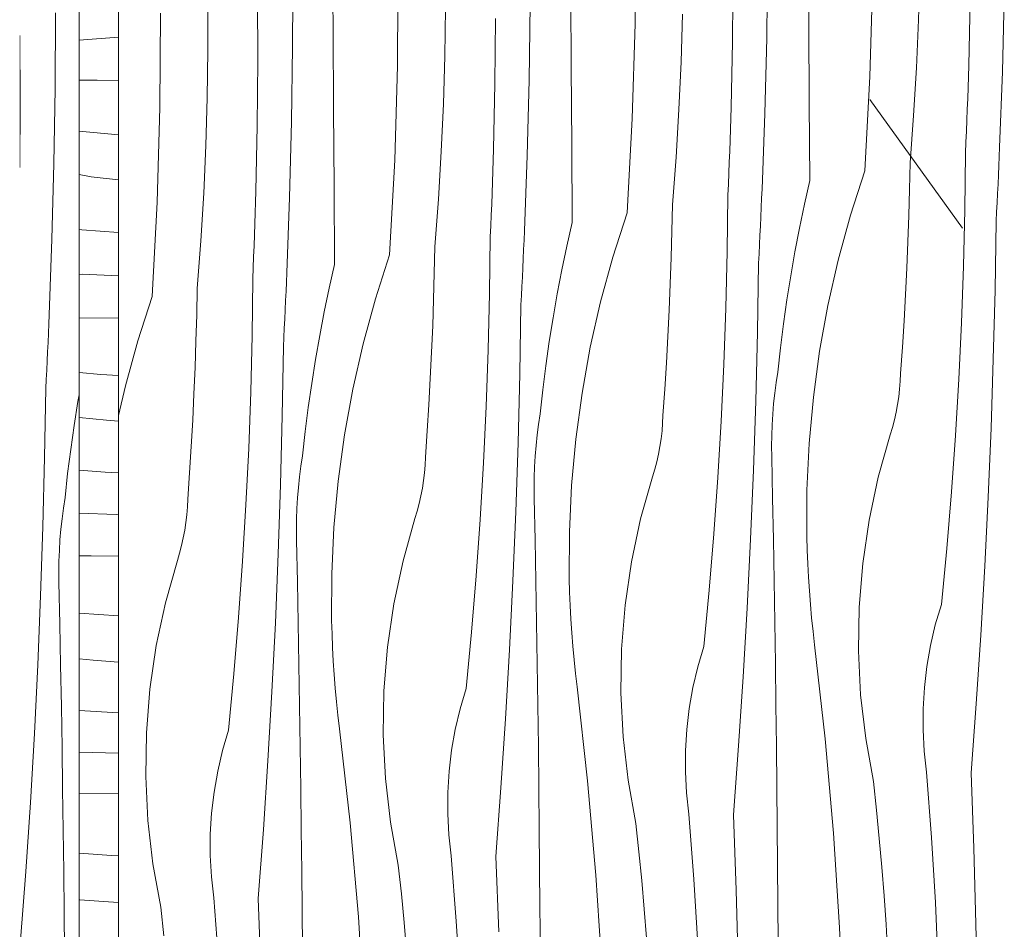
# Model space of a CAD drawing. Units: millimetres. Extents: x -6711 to 16544, y 65047 to 68422.
# Drawn here: x 15471 to 15969, y 66784 to 67244 of the extents above; entities that cross this region are included whole.
import ezdxf

# ---------------------------------------------------------------- set-up
doc = ezdxf.new("R2010")
doc.units = ezdxf.units.MM
doc.header["$MEASUREMENT"] = 0
doc.linetypes.add('KAUSS punktiirjoon L', pattern=[4.233333, 2.116667, -2.116667])
doc.linetypes.add('Wipeout_Contour', pattern=[1000, 0, -1000])
doc.layers.add('KLS-_17_4_SA - KLS', color=7, linetype='Continuous')
for name, color, linetype, lineweight in [('KLS-_17_4_SA - KLS_Pen_No__18', 9, 'Continuous', 13), ('KLS-_17_4_SA - KLS_Pen_No__3', 7, 'Continuous', 13), ('KLS-_17_4_SA - KLS_Pen_No__83', 7, 'Continuous', 13)]:
    doc.layers.add(name, color=color, linetype=linetype, lineweight=lineweight)

# ---------------------------------------------------------------- blocks, each defined once
blk = doc.blocks.new('*X46', base_point=(64.35, 60460.45))
at = {"layer": 'KLS-_17_4_SA - KLS_Pen_No__18', "color": 9, "linetype": 'Continuous', "lineweight": 13}
for p, q in [((15488.82, 67209.32), (15488.99, 67247.48)), ((15470.96, 67235.37), (15470.95, 67236.11)), ((15471.18, 67202.32), (15470.96, 67235.37)), ((15488.25, 67171.17), (15488.82, 67209.32)), ((15470.94, 67169.28), (15471.18, 67202.32)), ((15487.27, 67133.02), (15488.25, 67171.17)), ((15485.89, 67094.89), (15487.27, 67133.02)), ((15485.69, 67090.22), (15485.89, 67094.89)), ((15485.49, 67085.54), (15485.69, 67090.22)), ((15485.28, 67080.87), (15485.49, 67085.54)), ((15485.06, 67076.19), (15485.28, 67080.87)), ((15484.84, 67071.52), (15485.06, 67076.19)), ((15484.62, 67066.85), (15484.84, 67071.52)), ((15484.38, 67062.18), (15484.62, 67066.85)), ((15483.56, 67022.6), (15484.14, 67057.5)), ((15484.14, 67057.5), (15484.38, 67062.18)), ((15500.95, 67054.36), (15500.37, 67051.04)), ((15500.37, 67051.04), (15498.44, 67038.92)), ((15498.44, 67038.92), (15496.71, 67026.77)), ((15482.69, 66987.69), (15483.56, 67022.6)), ((15496.71, 67026.77), (15495.19, 67014.6)), ((15495.19, 67014.6), (15493.86, 67002.4)), ((15493.03, 66997.08), (15493.86, 67002.4)), ((15492.34, 66991.75), (15493.03, 66997.08)), ((15491.76, 66986.4), (15492.34, 66991.75)), ((15481.53, 66952.8), (15482.69, 66987.69)), ((15491.31, 66981.04), (15491.76, 66986.4)), ((15490.99, 66975.66), (15491.31, 66981.04)), ((15490.79, 66970.29), (15490.99, 66975.66)), ((15490.72, 66964.91), (15490.79, 66970.29)), ((15490.78, 66959.53), (15490.72, 66964.91)), ((15491.22, 66938.64), (15490.78, 66959.53)), ((15480.08, 66917.92), (15481.53, 66952.8)), ((15491.63, 66917.75), (15491.22, 66938.64)), ((15478.35, 66883.05), (15480.08, 66917.92)), ((15492.01, 66896.86), (15491.63, 66917.75)), ((15492.35, 66875.96), (15492.01, 66896.86)), ((15476.33, 66848.2), (15478.35, 66883.05)), ((15492.66, 66855.07), (15492.35, 66875.96)), ((15492.93, 66834.18), (15492.66, 66855.07)), ((15474.02, 66813.36), (15476.33, 66848.2)), ((15493.18, 66813.29), (15492.93, 66834.18)), ((15471.43, 66778.55), (15474.02, 66813.36)), ((15493.38, 66792.39), (15493.18, 66813.29)), ((15493.74, 66753.05), (15493.38, 66792.39))]:
    blk.add_line(p, q, dxfattribs=at)
blk = doc.blocks.new('*X53', base_point=(64.35, 60460.45))
at = {"layer": 'KLS-_17_4_SA - KLS_Pen_No__18', "color": 9, "linetype": 'Continuous', "lineweight": 13}
for p, q in [((15520.95, 67235.15), (15500.95, 67233.66)), ((15510.02, 67213.41), (15500.95, 67213.5)), ((15520.95, 67213.31), (15510.02, 67213.41)), ((15520.95, 67185.86), (15500.95, 67187.63)), ((15507.09, 67164.58), (15500.95, 67165.69)), ((15520.95, 67163.11), (15507.09, 67164.58)), ((15502.37, 67137.8), (15500.95, 67137.96)), ((15520.95, 67136.41), (15502.37, 67137.8)), ((15502.7, 67115.3), (15500.95, 67115.17)), ((15520.95, 67114.61), (15502.7, 67115.3)), ((15520.95, 67093.05), (15500.95, 67093.23)), ((15512.03, 67064.71), (15500.95, 67065.69)), ((15520.95, 67064.14), (15512.03, 67064.71)), ((15514.79, 67041.59), (15500.95, 67042.92)), ((15520.95, 67041.05), (15514.79, 67041.59)), ((15514.15, 67015.27), (15500.95, 67016.26)), ((15520.95, 67014.85), (15514.15, 67015.27)), ((15519.65, 66993.79), (15500.95, 66994.49)), ((15520.95, 66993.75), (15519.65, 66993.79)), ((15507.02, 66972.92), (15500.95, 66972.98)), ((15520.95, 66972.8), (15507.02, 66972.92)), ((15520.95, 66942.7), (15500.95, 66943.99)), ((15508.07, 66920.25), (15500.95, 66920.88)), ((15520.95, 66919.24), (15508.07, 66920.25)), ((15520.95, 66893.49), (15500.95, 66894.71)), ((15520.95, 66873.11), (15500.95, 66873.65)), ((15520.95, 66852.55), (15500.95, 66852.72)), ((15517.41, 66821.49), (15500.95, 66822.56)), ((15520.95, 66821.35), (15517.41, 66821.49)), ((15501.37, 66799.05), (15500.95, 66799.08)), ((15515.84, 66798.04), (15501.37, 66799.05)), ((15520.95, 66797.73), (15515.84, 66798.04))]:
    blk.add_line(p, q, dxfattribs=at)
blk = doc.blocks.new('*X54', base_point=(64.35, 60460.45))
at = {"layer": 'KLS-_17_4_SA - KLS_Pen_No__18', "color": 9, "linetype": 'Continuous', "lineweight": 13}
for p, q in [((15781.94, 67241.94), (15782.24, 67289.76)), ((15629.29, 67238.35), (15628.99, 67277.7)), ((15869.71, 67241.35), (15869.43, 67280.7)), ((15848.45, 67234.68), (15849.02, 67272.83)), ((15608.89, 67230.49), (15609.06, 67268.65)), ((15661.87, 67220.77), (15662.17, 67268.59)), ((15925.21, 67243.9), (15925.93, 67268.04)), ((15831.15, 67232.79), (15831.38, 67265.84)), ((15900.59, 67215.31), (15902.01, 67263.11)), ((15591.25, 67223.49), (15591.03, 67256.54)), ((15749.64, 67220.18), (15749.36, 67259.52)), ((15566.09, 67228.67), (15566.09, 67252.82)), ((15728.38, 67213.51), (15728.96, 67251.66)), ((15950.53, 67220.92), (15951.21, 67253.96)), ((15967.54, 67217.71), (15968.52, 67255.85)), ((15541.81, 67199.6), (15542.1, 67247.42)), ((15685.8, 67225.69), (15686.16, 67249.84)), ((15805.14, 67222.73), (15805.86, 67246.87)), ((15711.08, 67211.62), (15711.31, 67244.66)), ((15780.52, 67194.14), (15781.94, 67241.94)), ((15924.12, 67219.77), (15925.21, 67243.9)), ((15629.57, 67199.01), (15629.29, 67238.35)), ((15869.98, 67202.01), (15869.71, 67241.35)), ((15830.46, 67199.75), (15831.15, 67232.79)), ((15847.47, 67196.54), (15848.45, 67234.68)), ((15565.73, 67204.52), (15566.09, 67228.67)), ((15608.31, 67192.34), (15608.89, 67230.49)), ((15591.01, 67190.45), (15591.25, 67223.49)), ((15685.07, 67201.56), (15685.8, 67225.69)), ((15804.06, 67198.6), (15805.14, 67222.73)), ((15660.45, 67172.97), (15661.87, 67220.77)), ((15749.91, 67180.84), (15749.64, 67220.18)), ((15922.68, 67195.67), (15924.12, 67219.77)), ((15950.37, 67215.37), (15950.53, 67220.92)), ((15966.16, 67179.58), (15967.54, 67217.71)), ((15710.39, 67178.58), (15711.08, 67211.62)), ((15727.4, 67175.37), (15728.38, 67213.51)), ((15898.04, 67167.56), (15900.59, 67215.31)), ((15950.2, 67209.82), (15950.37, 67215.37)), ((15950.01, 67204.27), (15950.2, 67209.82)), ((15565.01, 67180.39), (15565.73, 67204.52)), ((15870.23, 67162.66), (15869.98, 67202.01)), ((15949.82, 67198.72), (15950.01, 67204.27)), ((15540.38, 67151.8), (15541.81, 67199.6)), ((15629.84, 67159.66), (15629.57, 67199.01)), ((15683.99, 67177.43), (15685.07, 67201.56)), ((15802.61, 67174.5), (15804.06, 67198.6)), ((15830.3, 67194.2), (15830.46, 67199.75)), ((15949.61, 67193.18), (15949.82, 67198.72)), ((15607.34, 67154.19), (15608.31, 67192.34)), ((15777.97, 67146.39), (15780.52, 67194.14)), ((15830.13, 67188.65), (15830.3, 67194.2)), ((15846.09, 67158.4), (15847.47, 67196.54)), ((15920.87, 67171.59), (15922.68, 67195.67)), ((15949.38, 67187.63), (15949.61, 67193.18)), ((15590.33, 67157.41), (15591.01, 67190.45)), ((15829.95, 67183.1), (15830.13, 67188.65)), ((15949.15, 67182.08), (15949.38, 67187.63)), ((15829.75, 67177.55), (15829.95, 67183.1)), ((15948.9, 67176.53), (15949.15, 67182.08)), ((15563.92, 67156.26), (15565.01, 67180.39)), ((15682.54, 67153.33), (15683.99, 67177.43)), ((15710.24, 67173.03), (15710.39, 67178.58)), ((15750.17, 67141.49), (15749.91, 67180.84)), ((15829.54, 67172), (15829.75, 67177.55)), ((15965.96, 67174.9), (15966.16, 67179.58)), ((15657.9, 67125.22), (15660.45, 67172.97)), ((15710.06, 67167.48), (15710.24, 67173.03)), ((15726.02, 67137.23), (15727.4, 67175.37)), ((15800.8, 67150.42), (15802.61, 67174.5)), ((15829.32, 67166.46), (15829.54, 67172)), ((15948.56, 67147.96), (15948.9, 67176.53)), ((15965.76, 67170.23), (15965.96, 67174.9)), ((15709.88, 67161.93), (15710.06, 67167.48)), ((15898.04, 67167.56), (15890.81, 67145.18)), ((15920.6, 67158.27), (15920.87, 67171.59)), ((15965.55, 67165.55), (15965.76, 67170.23)), ((15709.68, 67156.38), (15709.88, 67161.93)), ((15829.08, 67160.91), (15829.32, 67166.46)), ((15870.23, 67162.66), (15867.52, 67150.7)), ((15965.33, 67160.88), (15965.55, 67165.55)), ((15590.17, 67151.86), (15590.33, 67157.41)), ((15630.1, 67120.32), (15629.84, 67159.66)), ((15828.83, 67155.36), (15829.08, 67160.91)), ((15845.89, 67153.73), (15846.09, 67158.4)), ((15920.24, 67144.96), (15920.6, 67158.27)), ((15965.11, 67156.21), (15965.33, 67160.88)), ((15562.47, 67132.16), (15563.92, 67156.26)), ((15605.96, 67116.06), (15607.34, 67154.19)), ((15680.73, 67129.25), (15682.54, 67153.33)), ((15709.47, 67150.83), (15709.68, 67156.38)), ((15828.49, 67126.78), (15828.83, 67155.36)), ((15845.69, 67149.06), (15845.89, 67153.73)), ((15964.89, 67151.53), (15965.11, 67156.21)), ((15537.84, 67104.05), (15540.38, 67151.8)), ((15590, 67146.31), (15590.17, 67151.86)), ((15709.25, 67145.29), (15709.47, 67150.83)), ((15800.53, 67137.1), (15800.8, 67150.42)), ((15845.48, 67144.38), (15845.69, 67149.06)), ((15867.52, 67150.7), (15865.01, 67138.69)), ((15947.88, 67119.38), (15948.56, 67147.96)), ((15964.65, 67146.86), (15964.89, 67151.53)), ((15589.81, 67140.76), (15590, 67146.31)), ((15709.01, 67139.74), (15709.25, 67145.29)), ((15777.97, 67146.39), (15770.75, 67124.01)), ((15845.27, 67139.71), (15845.48, 67144.38)), ((15890.81, 67145.18), (15884.59, 67122.5)), ((15919.78, 67131.65), (15920.24, 67144.96)), ((15963.83, 67107.28), (15964.41, 67142.19)), ((15964.41, 67142.19), (15964.65, 67146.86)), ((15589.61, 67135.21), (15589.81, 67140.76)), ((15708.77, 67134.19), (15709.01, 67139.74)), ((15725.83, 67132.56), (15726.02, 67137.23)), ((15750.17, 67141.49), (15747.46, 67129.52)), ((15800.17, 67123.79), (15800.53, 67137.1)), ((15845.05, 67135.03), (15845.27, 67139.71)), ((15865.01, 67138.69), (15862.69, 67126.64)), ((15560.66, 67108.08), (15562.47, 67132.16)), ((15589.4, 67129.66), (15589.61, 67135.21)), ((15708.42, 67105.61), (15708.77, 67134.19)), ((15725.62, 67127.88), (15725.83, 67132.56)), ((15844.82, 67130.36), (15845.05, 67135.03)), ((15589.18, 67124.11), (15589.4, 67129.66)), ((15680.46, 67115.93), (15680.73, 67129.25)), ((15725.41, 67123.21), (15725.62, 67127.88)), ((15747.46, 67129.52), (15744.94, 67117.51)), ((15844.59, 67125.69), (15844.82, 67130.36)), ((15919.23, 67118.34), (15919.78, 67131.65)), ((15588.95, 67118.57), (15589.18, 67124.11)), ((15657.9, 67125.22), (15650.68, 67102.84)), ((15725.2, 67118.54), (15725.41, 67123.21)), ((15770.75, 67124.01), (15764.52, 67101.33)), ((15799.72, 67110.47), (15800.17, 67123.79)), ((15827.81, 67098.21), (15828.49, 67126.78)), ((15844.35, 67121.02), (15844.59, 67125.69)), ((15862.69, 67126.64), (15860.57, 67114.55)), ((15884.59, 67122.5), (15879.37, 67099.57)), ((15588.7, 67113.02), (15588.95, 67118.57)), ((15630.1, 67120.32), (15627.39, 67108.35)), ((15724.98, 67113.86), (15725.2, 67118.54)), ((15744.94, 67117.51), (15742.62, 67105.47)), ((15843.76, 67086.11), (15844.35, 67121.02)), ((15918.59, 67105.03), (15919.23, 67118.34)), ((15946.86, 67090.82), (15947.88, 67119.38)), ((15588.36, 67084.44), (15588.7, 67113.02)), ((15605.76, 67111.39), (15605.96, 67116.06)), ((15680.1, 67102.62), (15680.46, 67115.93)), ((15724.75, 67109.19), (15724.98, 67113.86)), ((15860.57, 67114.55), (15858.64, 67102.43)), ((15560.4, 67094.76), (15560.66, 67108.08)), ((15605.56, 67106.71), (15605.76, 67111.39)), ((15627.39, 67108.35), (15624.87, 67096.34)), ((15724.52, 67104.52), (15724.75, 67109.19)), ((15799.17, 67097.17), (15799.72, 67110.47)), ((15962.96, 67072.38), (15963.83, 67107.28)), ((15537.84, 67104.05), (15530.61, 67081.67)), ((15605.35, 67102.04), (15605.56, 67106.71)), ((15650.68, 67102.84), (15644.45, 67080.16)), ((15679.65, 67089.3), (15680.1, 67102.62)), ((15707.74, 67077.04), (15708.42, 67105.61)), ((15724.28, 67099.85), (15724.52, 67104.52)), ((15742.62, 67105.47), (15740.5, 67093.38)), ((15858.64, 67102.43), (15856.92, 67090.28)), ((15917.85, 67091.73), (15918.59, 67105.03)), ((15604.91, 67092.69), (15605.13, 67097.37)), ((15605.13, 67097.37), (15605.35, 67102.04)), ((15723.69, 67064.94), (15724.28, 67099.85)), ((15764.52, 67101.33), (15759.3, 67078.4)), ((15798.52, 67083.86), (15799.17, 67097.17)), ((15826.79, 67069.65), (15827.81, 67098.21)), ((15879.37, 67099.57), (15875.18, 67076.42)), ((15560.04, 67081.44), (15560.4, 67094.76)), ((15604.68, 67088.02), (15604.91, 67092.69)), ((15624.87, 67096.34), (15622.55, 67084.29)), ((15740.5, 67093.38), (15738.58, 67081.26)), ((15604.45, 67083.35), (15604.68, 67088.02)), ((15679.1, 67075.99), (15679.65, 67089.3)), ((15856.92, 67090.28), (15855.39, 67078.11)), ((15917.02, 67078.44), (15917.85, 67091.73)), ((15945.5, 67062.27), (15946.86, 67090.82)), ((15587.68, 67055.87), (15588.36, 67084.44)), ((15604.21, 67078.67), (15604.45, 67083.35)), ((15622.55, 67084.29), (15620.43, 67072.21)), ((15797.79, 67070.56), (15798.52, 67083.86)), ((15842.89, 67051.21), (15843.76, 67086.11)), ((15530.61, 67081.67), (15524.38, 67058.99)), ((15559.58, 67068.13), (15560.04, 67081.44)), ((15603.63, 67043.77), (15604.21, 67078.67)), ((15644.45, 67080.16), (15639.24, 67057.23)), ((15738.58, 67081.26), (15736.85, 67069.11)), ((15759.3, 67078.4), (15755.11, 67055.25)), ((15855.39, 67078.11), (15854.06, 67065.91)), ((15916.1, 67065.15), (15917.02, 67078.44)), ((15678.46, 67062.69), (15679.1, 67075.99)), ((15706.73, 67048.48), (15707.74, 67077.04)), ((15875.18, 67076.42), (15872.01, 67053.12)), ((15961.8, 67037.49), (15962.96, 67072.38)), ((15559.03, 67054.82), (15559.58, 67068.13)), ((15620.43, 67072.21), (15618.51, 67060.09)), ((15736.85, 67069.11), (15735.32, 67056.94)), ((15796.95, 67057.27), (15797.79, 67070.56)), ((15825.44, 67041.1), (15826.79, 67069.65)), ((15677.72, 67049.39), (15678.46, 67062.69)), ((15722.82, 67030.04), (15723.69, 67064.94)), ((15853.24, 67060.6), (15854.06, 67065.91)), ((15915.92, 67061.21), (15916.1, 67065.15)), ((15524.38, 67058.99), (15520.95, 67043.87)), ((15618.51, 67060.09), (15616.78, 67047.94)), ((15852.54, 67055.26), (15853.24, 67060.6)), ((15915.6, 67057.27), (15915.92, 67061.21)), ((15943.81, 67033.74), (15945.5, 67062.27)), ((15558.39, 67041.52), (15559.03, 67054.82)), ((15586.66, 67027.31), (15587.68, 67055.87)), ((15639.24, 67057.23), (15635.04, 67034.08)), ((15735.32, 67056.94), (15733.99, 67044.74)), ((15755.11, 67055.25), (15751.94, 67031.95)), ((15796.03, 67043.98), (15796.95, 67057.27)), ((15851.96, 67049.91), (15852.54, 67055.26)), ((15872.01, 67053.12), (15869.88, 67029.7)), ((15914.56, 67049.44), (15915.15, 67053.35)), ((15915.15, 67053.35), (15915.6, 67057.27)), ((15616.78, 67047.94), (15615.26, 67035.77)), ((15676.89, 67036.1), (15677.72, 67049.39)), ((15705.37, 67019.93), (15706.73, 67048.48)), ((15841.73, 67016.32), (15842.89, 67051.21)), ((15851.52, 67044.55), (15851.96, 67049.91)), ((15913.83, 67045.56), (15914.56, 67049.44)), ((15602.75, 67008.87), (15603.63, 67043.77)), ((15733.17, 67039.42), (15733.99, 67044.74)), ((15795.85, 67040.04), (15796.03, 67043.98)), ((15851.19, 67039.18), (15851.52, 67044.55)), ((15912.97, 67041.71), (15913.83, 67045.56)), ((15557.65, 67028.22), (15558.39, 67041.52)), ((15732.47, 67034.09), (15733.17, 67039.42)), ((15795.54, 67036.1), (15795.85, 67040.04)), ((15823.74, 67012.57), (15825.44, 67041.1)), ((15851, 67033.8), (15851.19, 67039.18)), ((15910.84, 67034.1), (15911.97, 67037.89)), ((15911.97, 67037.89), (15912.97, 67041.71)), ((15960.35, 67002.61), (15961.8, 67037.49)), ((15615.26, 67035.77), (15613.93, 67023.57)), ((15635.04, 67034.08), (15631.88, 67010.78)), ((15675.96, 67022.81), (15676.89, 67036.1)), ((15731.9, 67028.74), (15732.47, 67034.09)), ((15795.08, 67032.18), (15795.54, 67036.1)), ((15850.93, 67028.42), (15851, 67033.8)), ((15904.8, 67012.76), (15910.84, 67034.1)), ((15941.78, 67005.24), (15943.81, 67033.74)), ((15556.82, 67014.93), (15557.65, 67028.22)), ((15721.66, 66995.14), (15722.82, 67030.04)), ((15731.45, 67023.38), (15731.9, 67028.74)), ((15751.94, 67031.95), (15749.81, 67008.53)), ((15793.76, 67024.39), (15794.49, 67028.27)), ((15794.49, 67028.27), (15795.08, 67032.18)), ((15850.98, 67023.04), (15850.93, 67028.42)), ((15869.88, 67029.7), (15868.79, 67006.2)), ((15585.3, 66998.76), (15586.66, 67027.31)), ((15613.1, 67018.25), (15613.93, 67023.57)), ((15675.78, 67018.86), (15675.96, 67022.81)), ((15731.13, 67018.01), (15731.45, 67023.38)), ((15792.9, 67020.54), (15793.76, 67024.39)), ((15851.42, 67002.15), (15850.98, 67023.04)), ((15612.4, 67012.92), (15613.1, 67018.25)), ((15675.47, 67014.93), (15675.78, 67018.86)), ((15703.67, 66991.4), (15705.37, 67019.93)), ((15730.93, 67012.63), (15731.13, 67018.01)), ((15791.9, 67016.72), (15792.9, 67020.54)), ((15555.89, 67001.64), (15556.82, 67014.93)), ((15611.83, 67007.57), (15612.4, 67012.92)), ((15675.02, 67011.01), (15675.47, 67014.93)), ((15730.86, 67007.25), (15730.93, 67012.63)), ((15784.74, 66991.59), (15790.77, 67012.93)), ((15790.77, 67012.93), (15791.9, 67016.72)), ((15840.29, 66981.43), (15841.73, 67016.32)), ((15900.17, 66991.07), (15904.8, 67012.76)), ((15601.6, 66973.97), (15602.75, 67008.87)), ((15631.88, 67010.78), (15629.74, 66987.35)), ((15674.42, 67007.1), (15675.02, 67011.01)), ((15749.81, 67008.53), (15748.72, 66985.03)), ((15821.71, 66984.07), (15823.74, 67012.57)), ((15611.38, 67002.21), (15611.83, 67007.57)), ((15672.83, 66999.37), (15673.7, 67003.22)), ((15673.7, 67003.22), (15674.42, 67007.1)), ((15730.91, 67001.87), (15730.86, 67007.25)), ((15868.79, 67006.2), (15868.74, 66982.68)), ((15939.41, 66976.75), (15941.78, 67005.24)), ((15555.4, 66993.76), (15555.72, 66997.69)), ((15555.72, 66997.69), (15555.89, 67001.64)), ((15583.61, 66970.23), (15585.3, 66998.76)), ((15611.06, 66996.84), (15611.38, 67002.21)), ((15671.84, 66995.55), (15672.83, 66999.37)), ((15731.36, 66980.98), (15730.91, 67001.87)), ((15851.83, 66981.26), (15851.42, 67002.15)), ((15958.62, 66967.74), (15960.35, 67002.61)), ((15554.95, 66989.83), (15555.4, 66993.76)), ((15610.86, 66991.46), (15611.06, 66996.84)), ((15670.7, 66991.76), (15671.84, 66995.55)), ((15720.22, 66960.26), (15721.66, 66995.14)), ((15554.36, 66985.93), (15554.95, 66989.83)), ((15610.79, 66986.08), (15610.86, 66991.46)), ((15664.67, 66970.42), (15670.7, 66991.76)), ((15701.64, 66962.89), (15703.67, 66991.4)), ((15780.1, 66969.9), (15784.74, 66991.59)), ((15896.95, 66969.13), (15900.17, 66991.07)), ((15553.63, 66982.05), (15554.36, 66985.93)), ((15610.85, 66980.7), (15610.79, 66986.08)), ((15629.74, 66987.35), (15628.65, 66963.86)), ((15748.72, 66985.03), (15748.67, 66961.51)), ((15819.34, 66955.58), (15821.71, 66984.07)), ((15551.77, 66974.37), (15552.77, 66978.19)), ((15552.77, 66978.19), (15553.63, 66982.05)), ((15611.29, 66959.81), (15610.85, 66980.7)), ((15731.77, 66960.09), (15731.36, 66980.98)), ((15838.55, 66946.57), (15840.29, 66981.43)), ((15852.21, 66960.37), (15851.83, 66981.26)), ((15868.92, 66975.81), (15868.74, 66982.68)), ((15550.64, 66970.59), (15551.77, 66974.37)), ((15600.15, 66939.09), (15601.6, 66973.97)), ((15869.19, 66968.95), (15868.92, 66975.81)), ((15936.7, 66948.3), (15939.41, 66976.75)), ((15544.6, 66949.25), (15550.64, 66970.59)), ((15581.57, 66941.72), (15583.61, 66970.23)), ((15660.03, 66948.73), (15664.67, 66970.42)), ((15776.88, 66947.96), (15780.1, 66969.9)), ((15869.55, 66962.09), (15869.19, 66968.95)), ((15895.17, 66947.02), (15896.95, 66969.13)), ((15628.65, 66963.86), (15628.6, 66940.34)), ((15699.27, 66934.41), (15701.64, 66962.89)), ((15956.6, 66932.88), (15958.62, 66967.74)), ((15611.7, 66938.92), (15611.29, 66959.81)), ((15718.49, 66925.39), (15720.22, 66960.26)), ((15732.14, 66939.2), (15731.77, 66960.09)), ((15748.85, 66954.64), (15748.67, 66961.51)), ((15852.55, 66939.48), (15852.21, 66960.37)), ((15870, 66955.23), (15869.55, 66962.09)), ((15749.12, 66947.78), (15748.85, 66954.64)), ((15816.63, 66927.13), (15819.34, 66955.58)), ((15870.53, 66948.38), (15870, 66955.23)), ((15539.96, 66927.56), (15544.6, 66949.25)), ((15656.81, 66926.79), (15660.03, 66948.73)), ((15775.1, 66925.85), (15776.88, 66947.96)), ((15871.16, 66941.54), (15870.53, 66948.38)), ((15933.66, 66938.02), (15936.7, 66948.3)), ((15749.48, 66940.92), (15749.12, 66947.78)), ((15836.53, 66911.71), (15838.55, 66946.57)), ((15894.82, 66924.84), (15895.17, 66947.02)), ((15579.2, 66913.24), (15581.57, 66941.72)), ((15598.42, 66904.22), (15600.15, 66939.09)), ((15612.08, 66918.03), (15611.7, 66938.92)), ((15628.78, 66933.47), (15628.6, 66940.34)), ((15732.49, 66918.31), (15732.14, 66939.2)), ((15749.93, 66934.06), (15749.48, 66940.92)), ((15852.86, 66918.59), (15852.55, 66939.48)), ((15871.87, 66934.7), (15871.16, 66941.54)), ((15931.21, 66927.58), (15933.66, 66938.02)), ((15629.05, 66926.61), (15628.78, 66933.47)), ((15696.56, 66905.96), (15699.27, 66934.41)), ((15750.47, 66927.21), (15749.93, 66934.06)), ((15872.68, 66927.88), (15871.87, 66934.7)), ((15954.29, 66898.05), (15956.6, 66932.88)), ((15536.75, 66905.61), (15539.96, 66927.56)), ((15629.41, 66919.74), (15629.05, 66926.61)), ((15655.03, 66904.68), (15656.81, 66926.79)), ((15716.47, 66890.54), (15718.49, 66925.39)), ((15751.09, 66920.37), (15750.47, 66927.21)), ((15774.76, 66903.67), (15775.1, 66925.85)), ((15813.59, 66916.85), (15816.63, 66927.13)), ((15878.01, 66880.36), (15872.68, 66927.88)), ((15895.92, 66902.69), (15894.82, 66924.84)), ((15929.36, 66917.01), (15931.21, 66927.58)), ((15629.86, 66912.89), (15629.41, 66919.74)), ((15732.79, 66897.41), (15732.49, 66918.31)), ((15751.81, 66913.53), (15751.09, 66920.37)), ((15853.14, 66897.69), (15852.86, 66918.59)), ((15576.5, 66884.79), (15579.2, 66913.24)), ((15612.42, 66897.14), (15612.08, 66918.03)), ((15752.61, 66906.71), (15751.81, 66913.53)), ((15811.15, 66906.4), (15813.59, 66916.85)), ((15928.11, 66906.36), (15929.36, 66917.01)), ((15630.4, 66906.04), (15629.86, 66912.89)), ((15834.23, 66876.88), (15836.53, 66911.71)), ((15534.96, 66883.51), (15536.75, 66905.61)), ((15596.4, 66869.37), (15598.42, 66904.22)), ((15631.02, 66899.19), (15630.4, 66906.04)), ((15654.69, 66882.5), (15655.03, 66904.68)), ((15693.53, 66895.67), (15696.56, 66905.96)), ((15757.94, 66859.19), (15752.61, 66906.71)), ((15775.85, 66881.52), (15774.76, 66903.67)), ((15809.29, 66895.84), (15811.15, 66906.4)), ((15927.47, 66895.65), (15928.11, 66906.36)), ((15631.74, 66892.36), (15631.02, 66899.19)), ((15898.46, 66880.66), (15895.92, 66902.69)), ((15612.73, 66876.24), (15612.42, 66897.14)), ((15691.08, 66885.23), (15693.53, 66895.67)), ((15733.07, 66876.52), (15732.79, 66897.41)), ((15808.04, 66885.19), (15809.29, 66895.84)), ((15853.38, 66876.8), (15853.14, 66897.69)), ((15927.44, 66884.93), (15927.47, 66895.65)), ((15951.7, 66863.23), (15954.29, 66898.05)), ((15632.54, 66885.54), (15631.74, 66892.36)), ((15714.16, 66855.71), (15716.47, 66890.54)), ((15534.62, 66861.33), (15534.96, 66883.51)), ((15573.46, 66874.5), (15576.5, 66884.79)), ((15637.87, 66838.02), (15632.54, 66885.54)), ((15689.23, 66874.67), (15691.08, 66885.23)), ((15807.4, 66874.48), (15808.04, 66885.19)), ((15928.01, 66874.22), (15927.44, 66884.93)), ((15655.79, 66860.35), (15654.69, 66882.5)), ((15778.39, 66859.49), (15775.85, 66881.52)), ((15882.22, 66832.73), (15878.01, 66880.36)), ((15902.42, 66858.84), (15898.46, 66880.66)), ((15571.01, 66864.06), (15573.46, 66874.5)), ((15613, 66855.35), (15612.73, 66876.24)), ((15687.98, 66864.02), (15689.23, 66874.67)), ((15733.31, 66855.63), (15733.07, 66876.52)), ((15807.37, 66863.76), (15807.4, 66874.48)), ((15831.63, 66842.06), (15834.23, 66876.88)), ((15853.59, 66855.91), (15853.38, 66876.8)), ((15929.2, 66863.56), (15928.01, 66874.22)), ((15594.09, 66834.53), (15596.4, 66869.37)), ((15569.16, 66853.5), (15571.01, 66864.06)), ((15687.34, 66853.31), (15687.98, 66864.02)), ((15807.95, 66853.05), (15807.37, 66863.76)), ((15931.66, 66830.6), (15929.2, 66863.56)), ((15535.72, 66839.18), (15534.62, 66861.33)), ((15658.32, 66838.32), (15655.79, 66860.35)), ((15762.15, 66811.55), (15757.94, 66859.19)), ((15782.35, 66837.66), (15778.39, 66859.49)), ((15903.95, 66844.41), (15902.42, 66858.84)), ((15953.14, 66825.1), (15951.7, 66863.23)), ((15567.91, 66842.84), (15569.16, 66853.5)), ((15613.24, 66834.46), (15613, 66855.35)), ((15711.56, 66820.89), (15714.16, 66855.71)), ((15733.52, 66834.73), (15733.31, 66855.63)), ((15853.94, 66816.56), (15853.59, 66855.91)), ((15687.3, 66842.58), (15687.34, 66853.31)), ((15809.13, 66842.39), (15807.95, 66853.05)), ((15905.34, 66829.96), (15903.95, 66844.41)), ((15538.25, 66817.14), (15535.72, 66839.18)), ((15567.27, 66832.14), (15567.91, 66842.84)), ((15687.88, 66831.87), (15687.3, 66842.58)), ((15811.59, 66809.43), (15809.13, 66842.39)), ((15833.07, 66803.93), (15831.63, 66842.06)), ((15591.5, 66799.72), (15594.09, 66834.53)), ((15613.45, 66813.56), (15613.24, 66834.46)), ((15642.08, 66790.38), (15637.87, 66838.02)), ((15662.29, 66816.49), (15658.32, 66838.32)), ((15733.87, 66795.39), (15733.52, 66834.73)), ((15783.88, 66823.24), (15782.35, 66837.66)), ((15567.23, 66821.41), (15567.27, 66832.14)), ((15689.06, 66821.21), (15687.88, 66831.87)), ((15885.3, 66785.01), (15882.22, 66832.73)), ((15906.61, 66815.51), (15905.34, 66829.96)), ((15933.68, 66797.62), (15931.66, 66830.6)), ((15954.18, 66786.96), (15953.14, 66825.1)), ((15567.81, 66810.7), (15567.23, 66821.41)), ((15691.53, 66788.26), (15689.06, 66821.21)), ((15713.01, 66782.76), (15711.56, 66820.89)), ((15785.28, 66808.79), (15783.88, 66823.24)), ((15542.22, 66795.32), (15538.25, 66817.14)), ((15613.8, 66774.22), (15613.45, 66813.56)), ((15663.81, 66802.06), (15662.29, 66816.49)), ((15854.28, 66777.22), (15853.94, 66816.56)), ((15907.75, 66801.05), (15906.61, 66815.51)), ((15569, 66800.04), (15567.81, 66810.7)), ((15765.23, 66763.84), (15762.15, 66811.55)), ((15786.54, 66794.34), (15785.28, 66808.79)), ((15813.61, 66776.45), (15811.59, 66809.43)), ((15834.11, 66765.79), (15833.07, 66803.93)), ((15571.46, 66767.09), (15569, 66800.04)), ((15592.94, 66761.59), (15591.5, 66799.72)), ((15665.21, 66787.62), (15663.81, 66802.06)), ((15908.75, 66786.57), (15907.75, 66801.05)), ((15543.74, 66780.89), (15542.22, 66795.32)), ((15734.21, 66756.05), (15733.87, 66795.39)), ((15787.68, 66779.88), (15786.54, 66794.34)), ((15935.24, 66764.61), (15933.68, 66797.62)), ((15645.17, 66742.67), (15642.08, 66790.38)), ((15666.48, 66773.17), (15665.21, 66787.62)), ((15693.54, 66755.28), (15691.53, 66788.26)), ((15887.26, 66737.23), (15885.3, 66785.01)), ((15909.63, 66772.09), (15908.75, 66786.57)), ((15954.82, 66748.81), (15954.18, 66786.96))]:
    blk.add_line(p, q, dxfattribs=at)

msp = doc.modelspace()

# ---------------------------------------------------------------- linework, layer by layer
at = {"layer": 'KLS-_17_4_SA - KLS_Pen_No__3', "color": 7, "linetype": 'Continuous', "lineweight": 13}
msp.add_line((15900.62, 67203.63), (15947.35, 67138.7), dxfattribs=at)

# ---------------------------------------------------------------- wipeouts: each hides what was drawn before it
at = {"color": 254, "linetype": 'Wipeout_Contour', "lineweight": 0, "ltscale": 273630.391314}
msp.add_wipeout([(15500.95, 67766.22), (15470.95, 67766.22), (15470.95, 65496.22), (15500.95, 65496.22)], dxfattribs=at).dxf.layer = 'KLS-_17_4_SA - KLS'

# ---------------------------------------------------------------- next in the draw order: block references
at = {"layer": 'KLS-_17_4_SA - KLS', "color": 255, "linetype": 'KAUSS punktiirjoon L', "lineweight": 13}
msp.add_blockref('*X46', (64.35, 60460.45), dxfattribs=at)

# ---------------------------------------------------------------- next in the draw order: wipeouts: each hides what was drawn before it
at = {"color": 254, "linetype": 'Wipeout_Contour', "lineweight": 0, "ltscale": 273204.4088}
msp.add_wipeout([(14600.95, 67751.22), (14600.95, 65496.22), (15470.95, 65496.22), (15470.95, 67751.22)], dxfattribs=at).dxf.layer = 'KLS-_17_4_SA - KLS'
at = {"color": 254, "linetype": 'Wipeout_Contour', "lineweight": 0, "ltscale": 273545.917554}
msp.add_wipeout([(15500.95, 65466.22), (15520.95, 65466.22), (15520.95, 67731.22), (15500.95, 67751.22)], dxfattribs=at).dxf.layer = 'KLS-_17_4_SA - KLS'

# ---------------------------------------------------------------- next in the draw order: linework, layer by layer
at = {"layer": 'KLS-_17_4_SA - KLS_Pen_No__83', "color": 7, "linetype": 'Continuous', "lineweight": 13}
for p, q in [((15500.95, 67751.22), (15500.95, 65466.22)), ((15520.95, 65466.22), (15520.95, 67731.22))]:
    msp.add_line(p, q, dxfattribs=at)

# ---------------------------------------------------------------- next in the draw order: block references
at = {"layer": 'KLS-_17_4_SA - KLS', "color": 255, "linetype": 'KAUSS punktiirjoon L', "lineweight": 13}
for name in ['*X53', '*X54']:
    msp.add_blockref(name, (64.35, 60460.45), dxfattribs=at)

doc.saveas('drawing.dxf')
